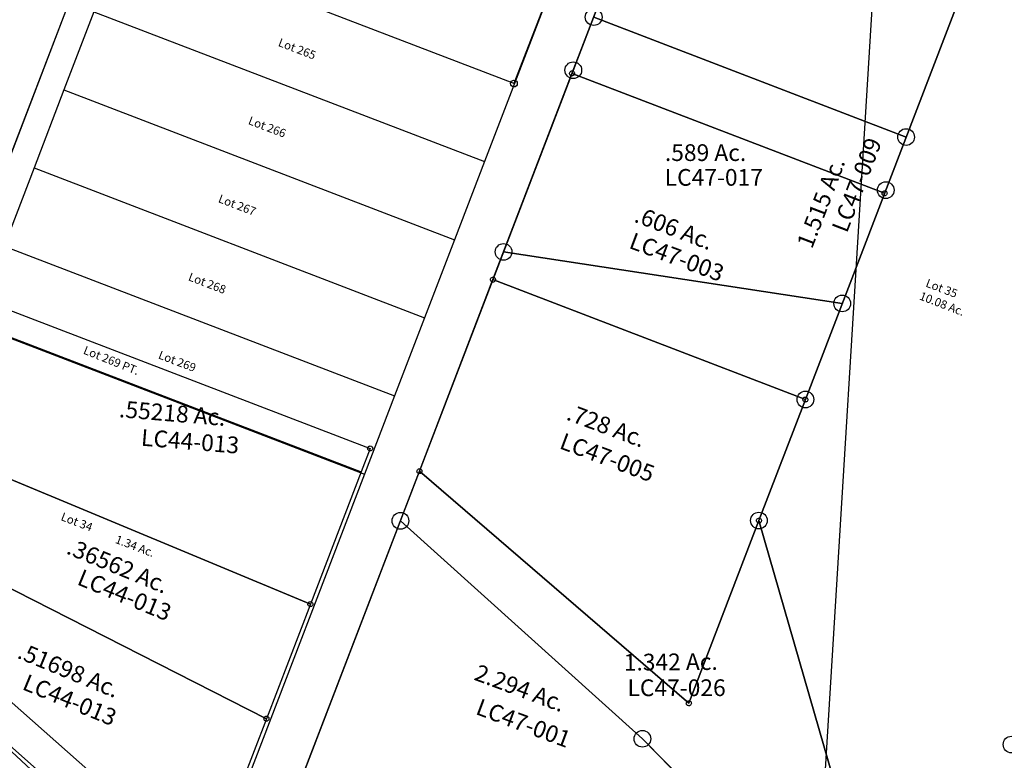
# Model space of a CAD drawing. Units: feet. Extents: x 1975440 to 2009240, y 548936 to 570683.
# Drawn here: x 1988809 to 1989397, y 559466 to 559908 of the extents above; entities that cross this region are included whole.
import ezdxf
from ezdxf.enums import TextEntityAlignment as Align

# ---------------------------------------------------------------- set-up
doc = ezdxf.new("R2010")
doc.units = ezdxf.units.FT
doc.header["$MEASUREMENT"] = 0
for name, color, linetype in [('DEED', 30, 'CONTINUOUS'), ('SURVEY', 2, 'CONTINUOUS'), ('SURVEY - SUB', 4, 'CONTINUOUS')]:
    doc.layers.add(name, color=color, linetype=linetype)
doc.styles.add('ARIAL', font='arial.ttf')
doc.styles.get("Standard").update_dxf_attribs({"font": 'romans.shx', "height": 400})

# ---------------------------------------------------------------- blocks, each defined once
blk = doc.blocks.new('LOGAN CITYlcrLCA$C117F5379')
at = {"layer": 'SURVEY - SUB', "color": 4}
for p, q in [((-1910.32, 136.74), (-3473.76, 1517.86)), ((-1943.19, 139.09), (-3372.16, 1401.41)), ((-2223.86, 1362.53), (-2503.43, 634)), ((-1941.78, 1271.42), (-2266.65, 424.83)), ((-2334.32, 1030.03), (-2100.91, 940.46)), ((-2352.23, 983.35), (-2370.14, 936.67)), ((-2352.23, 983.35), (-2118.83, 893.78)), ((-2083, 987.14), (-2100.91, 940.46)), ((-2370.14, 936.67), (-2388.06, 889.99)), ((-2370.14, 936.67), (-2136.74, 847.1)), ((-2100.91, 940.46), (-2118.83, 893.78)), ((-2388.06, 889.99), (-2405.97, 843.31)), ((-2388.06, 889.99), (-2154.65, 800.42)), ((-2118.83, 893.78), (-2136.74, 847.1)), ((-2405.97, 843.31), (-2172.57, 753.74)), ((-2136.74, 847.1), (-2154.65, 800.42)), ((-2154.65, 800.42), (-2172.57, 753.74)), ((-2423.89, 796.63), (-2190.48, 707.06)), ((-2172.57, 753.74), (-2190.48, 707.06)), ((-2190.48, 707.06), (-2290.65, 446.03))]:
    blk.add_line(p, q, dxfattribs=at)
for s, p in [('Lot 265', (-2242.55, 963.04)), ('Lot 266', (-2260.46, 916.36)), ('Lot 267', (-2278.38, 869.68)), ('Lot 268', (-2296.29, 823)), ('Lot 35', (-1855.56, 819.25)), ('10.08 Ac.', (-1859.32, 811.53)), ('Lot 269', (-2314.2, 776.32)), ('Lot 34', (-2372.46, 679.66)), ('1.34 Ac.', (-2339.95, 666.07))]:
    blk.add_text(s, height=5, rotation=339.00579, dxfattribs=at).set_placement(p)
blk = doc.blocks.new('LOGAN CITYlcrLCA$C5C811CD4')
at = {"layer": 'SURVEY', "color": 2, "lineweight": -2, "ltscale": 10}
for p, q in [((62.85, 364.83), (63, 365.19)), ((63, 365.19), (63.24, 365.49)), ((63.24, 365.49), (63.54, 365.73)), ((63.54, 365.73), (63.9, 365.88)), ((63.9, 365.88), (64.29, 365.94)), ((64.29, 365.94), (64.68, 365.88)), ((64.68, 365.88), (65.04, 365.73)), ((65.04, 365.73), (65.34, 365.49)), ((65.34, 365.49), (65.58, 365.19)), ((65.58, 365.19), (65.73, 364.83)), ((59.47, 350.24), (64.29, 364.44)), ((62.79, 364.44), (62.85, 364.83)), ((62.85, 364.05), (62.79, 364.44)), ((63, 363.69), (62.85, 364.05)), ((63.24, 363.39), (63, 363.69)), ((63.54, 363.15), (63.24, 363.39)), ((63.9, 363), (63.54, 363.15)), ((64.29, 362.94), (63.9, 363)), ((64.29, 364.44), (301.02, 284.08)), ((64.68, 363), (64.29, 362.94)), ((65.04, 363.15), (64.68, 363)), ((65.34, 363.39), (65.04, 363.15)), ((65.58, 363.69), (65.34, 363.39)), ((65.73, 364.05), (65.58, 363.69)), ((65.73, 364.83), (65.79, 364.44)), ((65.79, 364.44), (65.73, 364.05)), ((34.47, 276.61), (59.47, 350.24)), ((59.47, 350.24), (296.2, 269.88)), ((301.02, 284.08), (296.2, 269.88)), ((299.52, 284.08), (299.58, 284.47)), ((299.58, 283.69), (299.52, 284.08)), ((299.58, 284.47), (299.73, 284.83)), ((299.73, 283.33), (299.58, 283.69)), ((299.73, 284.83), (299.97, 285.13)), ((299.97, 283.03), (299.73, 283.33)), ((299.97, 285.13), (300.27, 285.37)), ((300.27, 282.79), (299.97, 283.03)), ((300.27, 285.37), (300.63, 285.52)), ((300.63, 282.64), (300.27, 282.79)), ((300.63, 285.52), (301.02, 285.58)), ((301.02, 282.58), (300.63, 282.64)), ((301.02, 285.58), (301.41, 285.52)), ((301.41, 282.64), (301.02, 282.58)), ((301.41, 285.52), (301.77, 285.37)), ((301.77, 282.79), (301.41, 282.64)), ((301.77, 285.37), (302.07, 285.13)), ((302.07, 283.03), (301.77, 282.79)), ((302.07, 285.13), (302.31, 284.83)), ((302.31, 283.33), (302.07, 283.03)), ((302.31, 284.83), (302.46, 284.47)), ((302.46, 283.69), (302.31, 283.33)), ((302.46, 284.47), (302.52, 284.08)), ((302.52, 284.08), (302.46, 283.69)), ((17.08, 225.37), (34.47, 276.61)), ((32.97, 276.61), (33.03, 277)), ((33.03, 276.22), (32.97, 276.61)), ((33.03, 277), (33.18, 277.36)), ((33.18, 277.36), (33.42, 277.66)), ((33.42, 277.66), (33.72, 277.9)), ((33.72, 277.9), (34.08, 278.05)), ((34.08, 278.05), (34.47, 278.11)), ((34.47, 278.11), (34.86, 278.05)), ((34.47, 276.61), (268.98, 189.7)), ((268.98, 189.7), (34.47, 276.61)), ((34.86, 278.05), (35.22, 277.9)), ((35.22, 277.9), (35.52, 277.66)), ((35.52, 277.66), (35.76, 277.36)), ((35.76, 277.36), (35.91, 277)), ((35.91, 277), (35.97, 276.61)), ((35.97, 276.61), (35.91, 276.22)), ((33.18, 275.86), (33.03, 276.22)), ((33.42, 275.56), (33.18, 275.86)), ((33.72, 275.32), (33.42, 275.56)), ((34.08, 275.17), (33.72, 275.32)), ((34.47, 275.11), (34.08, 275.17)), ((34.86, 275.17), (34.47, 275.11)), ((35.22, 275.32), (34.86, 275.17)), ((35.52, 275.56), (35.22, 275.32)), ((35.76, 275.86), (35.52, 275.56)), ((35.91, 276.22), (35.76, 275.86)), ((296.2, 269.88), (268.98, 189.7)), ((0, 175.06), (17.08, 225.37)), ((15.58, 225.37), (15.64, 225.76)), ((15.64, 224.98), (15.58, 225.37)), ((15.64, 225.76), (15.79, 226.12)), ((15.79, 224.62), (15.64, 224.98)), ((15.79, 226.12), (16.03, 226.42)), ((16.03, 224.32), (15.79, 224.62)), ((16.03, 226.42), (16.33, 226.66)), ((16.33, 224.08), (16.03, 224.32)), ((16.33, 226.66), (16.69, 226.81)), ((16.69, 223.93), (16.33, 224.08)), ((16.69, 226.81), (17.08, 226.87)), ((17.08, 223.87), (16.69, 223.93)), ((17.08, 226.87), (17.47, 226.81)), ((17.08, 225.37), (49.29, 210.54)), ((49.29, 210.54), (17.08, 225.37)), ((17.08, 225.37), (245.42, 120.29)), ((245.42, 120.29), (17.08, 225.37)), ((17.47, 223.93), (17.08, 223.87)), ((17.47, 226.81), (17.83, 226.66)), ((17.83, 224.08), (17.47, 223.93)), ((17.83, 226.66), (18.13, 226.42)), ((18.13, 224.32), (17.83, 224.08)), ((18.13, 226.42), (18.37, 226.12)), ((18.37, 224.62), (18.13, 224.32)), ((18.37, 226.12), (18.52, 225.76)), ((18.52, 224.98), (18.37, 224.62)), ((18.52, 225.76), (18.58, 225.37)), ((18.58, 225.37), (18.52, 224.98)), ((28.26, 200.76), (48.79, 209.46)), ((268.98, 189.7), (245.42, 120.29)), ((267.48, 189.7), (267.54, 190.09)), ((267.54, 189.31), (267.48, 189.7)), ((267.54, 190.09), (267.69, 190.45)), ((267.69, 188.95), (267.54, 189.31)), ((267.69, 190.45), (267.93, 190.75)), ((267.93, 188.65), (267.69, 188.95)), ((267.93, 190.75), (268.23, 190.99)), ((268.23, 188.41), (267.93, 188.65)), ((268.23, 190.99), (268.59, 191.14)), ((268.59, 188.26), (268.23, 188.41)), ((268.59, 191.14), (268.98, 191.2)), ((268.98, 191.2), (269.37, 191.14)), ((269.37, 191.14), (269.73, 190.99)), ((269.73, 188.41), (269.37, 188.26)), ((269.73, 190.99), (270.03, 190.75)), ((270.03, 188.65), (269.73, 188.41)), ((270.03, 190.75), (270.27, 190.45)), ((270.27, 188.95), (270.03, 188.65)), ((270.27, 190.45), (270.42, 190.09)), ((270.42, 189.31), (270.27, 188.95)), ((270.42, 190.09), (270.48, 189.7)), ((270.48, 189.7), (270.42, 189.31)), ((268.98, 188.2), (268.59, 188.26)), ((269.37, 188.26), (268.98, 188.2)), ((204.59, 0), (0, 175.06)), ((245.42, 120.29), (204.59, 0)), ((243.92, 120.29), (243.98, 120.68)), ((243.98, 119.9), (243.92, 120.29)), ((243.98, 120.68), (244.13, 121.04)), ((244.13, 119.54), (243.98, 119.9)), ((244.13, 121.04), (244.37, 121.34)), ((244.37, 119.24), (244.13, 119.54)), ((244.37, 121.34), (244.67, 121.58)), ((244.67, 119), (244.37, 119.24)), ((244.67, 121.58), (245.03, 121.73)), ((245.03, 118.85), (244.67, 119)), ((245.03, 121.73), (245.42, 121.79)), ((245.42, 118.79), (245.03, 118.85)), ((245.42, 121.79), (245.81, 121.73)), ((245.81, 118.85), (245.42, 118.79)), ((245.81, 121.73), (246.17, 121.58)), ((246.17, 119), (245.81, 118.85)), ((246.17, 121.58), (246.47, 121.34)), ((246.47, 119.24), (246.17, 119)), ((246.47, 121.34), (246.71, 121.04)), ((246.71, 119.54), (246.47, 119.24)), ((246.71, 121.04), (246.86, 120.68)), ((246.86, 119.9), (246.71, 119.54)), ((246.86, 120.68), (246.92, 120.29)), ((246.92, 120.29), (246.86, 119.9))]:
    blk.add_line(p, q, dxfattribs=at)
at = {"layer": 'SURVEY', "color": 4, "lineweight": -2, "ltscale": 10}
for p, q in [((48.79, 209.46), (28.26, 200.76)), ((48.79, 209.46), (49.29, 210.54)), ((48.79, 209.46), (61.52, 179.45)), ((40.98, 170.75), (28.26, 200.76)), ((61.52, 179.45), (40.98, 170.75))]:
    blk.add_line(p, q, dxfattribs=at)
at = {"layer": 'SURVEY', "color": 2, "lineweight": -2, "ltscale": 10}
for s, height, rotation, p in [('Lot 269 PT.', 5, 340.36169, (127.03, 334.1)), ('.55218 Ac.', 10, 357.4923, (150.04, 296.87)), ('FARM Lot 30', 10, 71.56505, (52.86, 219.64)), ('.36562 Ac.', 10, 339.88741, (121.45, 214.3)), ('.51698 Ac.', 10, 339.88741, (94.55, 150.85))]:
    blk.add_text(s, height=height, rotation=rotation, dxfattribs=at).set_placement(p)
at = {"layer": 'SURVEY', "color": 1, "lineweight": -2, "ltscale": 10}
for rotation, p in [(357.4923, (193.15, 279.12)), (339.88741, (156.07, 186.1)), (339.88741, (125.79, 122.18))]:
    blk.add_text('LC44-013', height=10, rotation=rotation, dxfattribs=at).set_placement(p, align=Align.CENTER)
blk = doc.blocks.new('LOGAN CITYlcrLCA$C44F9084E')
at = {"layer": 'SURVEY', "color": 2, "lineweight": -2, "ltscale": 10}
blk.add_line((53.29, 171.07), (0, 0), dxfattribs=at)
blk = doc.blocks.new('LOGAN CITYlcrLCA$C6E4B1E65')
at = {"layer": 'SURVEY', "color": 2, "lineweight": -2}
blk.add_lwpolyline([(88.61, 392.85), (232.97, 262.3), (301.56, 192.43), (333.06, 168.27), (358.16, 199.24), (398.29, 58.86), (285.08, 25.66), (255.75, 27.51), (178.98, 5), (0, 163.33), (88.61, 392.85)], dxfattribs=at)
at = {"layer": 'SURVEY', "color": 2, "lineweight": -2, "ltscale": 0.5}
for centre in [(88.61, 392.84), (232.97, 262.3), (358.16, 199.24), (301.56, 192.43), (333.06, 168.27), (398.29, 58.86), (255.75, 27.51), (285.08, 25.66), (178.98, 5)]:
    blk.add_circle(centre, 5, dxfattribs=at)
at = {"layer": 'SURVEY', "color": 1, "lineweight": -2, "ltscale": 10}
blk.add_text('LC47-024', height=10, dxfattribs=at).set_placement((196.97, 123.03), align=Align.CENTER)
at = {"layer": 'SURVEY', "color": 2, "lineweight": -2, "insert": (197.4, 143.35), "char_height": 10, "width": 241.9551, "attachment_point": 5}
blk.add_mtext('1.862 Ac.', dxfattribs=at)
blk = doc.blocks.new('LOGAN CITYlcrLCA$C52921739')
at = {"layer": 'SURVEY', "color": 2, "lineweight": -2}
for p, q in [((121.91, 530.14), (221.15, 844.86)), ((161.61, 656.03), (221.15, 844.86)), ((411.89, 784.72), (312.66, 470)), ((411.89, 784.72), (352.35, 595.89)), ((121.91, 530.14), (161.61, 656.03)), ((160.11, 656.03), (160.17, 656.42)), ((160.17, 655.64), (160.11, 656.03)), ((160.17, 656.42), (160.32, 656.78)), ((160.32, 655.28), (160.17, 655.64)), ((160.32, 656.78), (160.56, 657.08)), ((160.56, 654.98), (160.32, 655.28)), ((160.56, 657.08), (160.86, 657.32)), ((160.86, 654.74), (160.56, 654.98)), ((160.86, 657.32), (161.22, 657.47)), ((161.22, 654.59), (160.86, 654.74)), ((161.22, 657.47), (161.61, 657.53)), ((161.61, 654.53), (161.22, 654.59)), ((161.61, 657.53), (162, 657.47)), ((352.35, 595.89), (161.61, 656.03)), ((161.61, 656.03), (352.35, 595.89)), ((162, 654.59), (161.61, 654.53)), ((162, 657.47), (162.36, 657.32)), ((162.36, 654.74), (162, 654.59)), ((162.36, 657.32), (162.66, 657.08)), ((162.66, 654.98), (162.36, 654.74)), ((162.66, 657.08), (162.9, 656.78)), ((162.9, 655.28), (162.66, 654.98)), ((162.9, 656.78), (163.05, 656.42)), ((163.05, 655.64), (162.9, 655.28)), ((163.05, 656.42), (163.11, 656.03)), ((163.11, 656.03), (163.05, 655.64)), ((352.35, 595.89), (312.66, 470)), ((350.85, 595.89), (350.91, 596.28)), ((350.91, 595.5), (350.85, 595.89)), ((350.91, 596.28), (351.06, 596.64)), ((351.06, 595.14), (350.91, 595.5)), ((351.06, 596.64), (351.3, 596.94)), ((351.3, 594.84), (351.06, 595.14)), ((351.3, 596.94), (351.6, 597.18)), ((351.6, 594.6), (351.3, 594.84)), ((351.6, 597.18), (351.96, 597.33)), ((351.96, 594.45), (351.6, 594.6)), ((351.96, 597.33), (352.35, 597.39)), ((352.35, 594.39), (351.96, 594.45)), ((352.35, 597.39), (352.74, 597.33)), ((352.74, 594.45), (352.35, 594.39)), ((352.74, 597.33), (353.1, 597.18)), ((353.1, 594.6), (352.74, 594.45)), ((353.1, 597.18), (353.4, 596.94)), ((353.4, 594.84), (353.1, 594.6)), ((353.4, 596.94), (353.64, 596.64)), ((353.64, 595.14), (353.4, 594.84)), ((353.64, 596.64), (353.79, 596.28)), ((353.79, 595.5), (353.64, 595.14)), ((353.79, 596.28), (353.85, 595.89)), ((353.85, 595.89), (353.79, 595.5)), ((85.03, 413.17), (121.91, 530.14)), ((120.41, 530.14), (120.47, 530.53)), ((120.47, 529.75), (120.41, 530.14)), ((120.47, 530.53), (120.62, 530.89)), ((120.62, 529.39), (120.47, 529.75)), ((120.62, 530.89), (120.86, 531.19)), ((120.86, 531.19), (121.16, 531.43)), ((121.16, 531.43), (121.52, 531.58)), ((121.52, 531.58), (121.91, 531.64)), ((121.91, 531.64), (122.3, 531.58)), ((312.66, 470), (121.91, 530.14)), ((121.91, 530.14), (312.66, 470)), ((312.66, 470), (121.91, 530.14)), ((122.3, 531.58), (122.66, 531.43)), ((122.66, 531.43), (122.96, 531.19)), ((122.96, 531.19), (123.2, 530.89)), ((123.2, 530.89), (123.35, 530.53)), ((123.35, 529.75), (123.2, 529.39)), ((123.35, 530.53), (123.41, 530.14)), ((123.41, 530.14), (123.35, 529.75)), ((120.86, 529.09), (120.62, 529.39)), ((121.16, 528.85), (120.86, 529.09)), ((121.52, 528.7), (121.16, 528.85)), ((121.91, 528.64), (121.52, 528.7)), ((122.3, 528.7), (121.91, 528.64)), ((122.66, 528.85), (122.3, 528.7)), ((122.96, 529.09), (122.66, 528.85)), ((123.2, 529.39), (122.96, 529.09)), ((311.37, 470.75), (311.61, 471.05)), ((311.61, 471.05), (311.91, 471.29)), ((311.91, 471.29), (312.27, 471.44)), ((312.27, 471.44), (312.66, 471.5)), ((312.66, 471.5), (313.05, 471.44)), ((313.05, 471.44), (313.41, 471.29)), ((313.41, 471.29), (313.71, 471.05)), ((313.71, 471.05), (313.95, 470.75)), ((312.66, 470), (289.36, 396.1)), ((311.16, 470), (311.22, 470.39)), ((311.22, 469.61), (311.16, 470)), ((311.22, 470.39), (311.37, 470.75)), ((311.37, 469.25), (311.22, 469.61)), ((311.61, 468.95), (311.37, 469.25)), ((311.91, 468.71), (311.61, 468.95)), ((312.27, 468.56), (311.91, 468.71)), ((312.66, 468.5), (312.27, 468.56)), ((313.05, 468.56), (312.66, 468.5)), ((313.41, 468.71), (313.05, 468.56)), ((313.71, 468.95), (313.41, 468.71)), ((313.95, 469.25), (313.71, 468.95)), ((313.95, 470.75), (314.1, 470.39)), ((314.1, 469.61), (313.95, 469.25)), ((314.1, 470.39), (314.16, 470)), ((314.16, 470), (314.1, 469.61)), ((1.5, 148.24), (85.03, 413.18)), ((83.53, 413.17), (83.59, 413.56)), ((83.59, 412.78), (83.53, 413.17)), ((83.59, 413.56), (83.74, 413.92)), ((83.74, 412.42), (83.59, 412.78)), ((83.74, 413.92), (83.98, 414.22)), ((83.98, 412.12), (83.74, 412.42)), ((83.98, 414.22), (84.28, 414.46)), ((84.28, 411.88), (83.98, 412.12)), ((84.28, 414.46), (84.64, 414.61)), ((84.64, 414.61), (85.03, 414.67)), ((85.03, 414.67), (85.42, 414.61)), ((254.19, 284.57), (85.03, 413.17)), ((85.03, 413.17), (254.19, 284.57)), ((85.42, 414.61), (85.78, 414.46)), ((85.78, 414.46), (86.08, 414.22)), ((86.08, 412.12), (85.78, 411.88)), ((86.08, 414.22), (86.32, 413.92)), ((86.32, 412.42), (86.08, 412.12)), ((86.32, 413.92), (86.47, 413.56)), ((86.47, 412.78), (86.32, 412.42)), ((86.47, 413.56), (86.53, 413.17)), ((86.53, 413.17), (86.47, 412.78)), ((84.64, 411.73), (84.28, 411.88)), ((85.03, 411.67), (84.64, 411.73)), ((85.42, 411.73), (85.03, 411.67)), ((85.78, 411.88), (85.42, 411.73)), ((289.36, 396.1), (254.19, 284.57)), ((254.19, 284.57), (289.36, 396.1)), ((287.86, 396.1), (287.92, 396.49)), ((287.92, 395.71), (287.86, 396.1)), ((287.92, 396.49), (288.07, 396.85)), ((288.07, 395.35), (287.92, 395.71)), ((288.07, 396.85), (288.31, 397.15)), ((288.31, 395.05), (288.07, 395.35)), ((288.31, 397.15), (288.61, 397.39)), ((288.61, 394.81), (288.31, 395.05)), ((288.61, 397.39), (288.97, 397.54)), ((288.97, 394.66), (288.61, 394.81)), ((288.97, 397.54), (289.36, 397.6)), ((289.36, 394.6), (288.97, 394.66)), ((289.36, 397.6), (289.75, 397.54)), ((289.36, 396.1), (405.58, 69.06)), ((289.75, 394.66), (289.36, 394.6)), ((289.75, 397.54), (290.11, 397.39)), ((290.11, 394.81), (289.75, 394.66)), ((290.11, 397.39), (290.41, 397.15)), ((290.41, 395.05), (290.11, 394.81)), ((290.41, 397.15), (290.65, 396.85)), ((290.65, 395.35), (290.41, 395.05)), ((290.65, 396.85), (290.8, 396.49)), ((290.8, 395.71), (290.65, 395.35)), ((290.8, 396.49), (290.86, 396.1)), ((290.86, 396.1), (290.8, 395.71)), ((252.69, 284.57), (252.75, 284.96)), ((252.75, 284.18), (252.69, 284.57)), ((252.75, 284.96), (252.9, 285.32)), ((252.9, 283.82), (252.75, 284.18)), ((252.9, 285.32), (253.14, 285.62)), ((253.14, 283.52), (252.9, 283.82)), ((253.14, 285.62), (253.44, 285.86)), ((253.44, 283.28), (253.14, 283.52)), ((253.44, 285.86), (253.8, 286.01)), ((253.8, 283.13), (253.44, 283.28)), ((253.8, 286.01), (254.19, 286.07)), ((254.19, 283.07), (253.8, 283.13)), ((254.19, 286.07), (254.58, 286.01)), ((254.58, 283.13), (254.19, 283.07)), ((254.58, 286.01), (254.94, 285.86)), ((254.94, 283.28), (254.58, 283.13)), ((254.94, 285.86), (255.24, 285.62)), ((255.24, 283.52), (254.94, 283.28)), ((255.24, 285.62), (255.48, 285.32)), ((255.48, 283.82), (255.24, 283.52)), ((255.48, 285.32), (255.63, 284.96)), ((255.63, 284.18), (255.48, 283.82)), ((255.63, 284.96), (255.69, 284.57)), ((255.69, 284.57), (255.63, 284.18))]:
    blk.add_line(p, q, dxfattribs=at)
at = {"layer": 'SURVEY', "color": 1, "lineweight": -2, "ltscale": 10}
blk.add_text('LC47-009', height=10, rotation=72.5, dxfattribs=at).set_placement((340.22, 598.37), align=Align.CENTER)
at = {"layer": 'SURVEY', "color": 2, "lineweight": -2}
for s, rotation, p in [('1.515 Ac.', 72.5, (311.11, 559.67)), ('.606 Ac.', 342.66676, (203.45, 569.93)), ('.728 Ac.', 343.03385, (170.19, 449.39)), ('2.294 Ac.', 343.03385, (124.62, 290.9))]:
    blk.add_text(s, height=10, rotation=rotation, dxfattribs=at).set_placement(p)
at = {"layer": 'SURVEY', "color": 1, "lineweight": -2}
for s, p in [('LC47-003', (229.34, 545.53)), ('LC47-005', (195.15, 423.48)), ('LC47-001', (154.86, 261.93))]:
    blk.add_text(s, height=10, rotation=343.03385, dxfattribs=at).set_placement(p, align=Align.CENTER)
blk = doc.blocks.new('LOGAN CITYlcrLCA$C0463640E')
at = {"layer": 'SURVEY', "color": 4, "lineweight": -2}
for p, q in [((66.74, 389.86), (174.45, 670.16)), ((361.14, 598.42), (269.13, 358.97)), ((361.14, 598.42), (307.34, 458.4)), ((108.45, 498.4), (120.65, 530.14)), ((120.65, 530.14), (307.34, 458.4)), ((307.34, 458.4), (120.65, 530.14)), ((66.74, 389.86), (108.45, 498.4)), ((307.34, 458.4), (295.14, 426.66)), ((295.14, 426.66), (269.13, 358.97)), ((5, 229.2), (66.74, 389.86)), ((269.13, 358.97), (66.74, 389.86)), ((66.74, 389.86), (269.13, 358.97)), ((269.13, 358.97), (66.74, 389.86)), ((269.13, 358.97), (219.28, 229.25)), ((149.56, 98.87), (5, 229.2)), ((219.28, 229.25), (274.85, 36.02)), ((218.26, 29.12), (149.56, 98.87))]:
    blk.add_line(p, q, dxfattribs=at)
for centre in [(120.65, 530.14), (120.65, 530.14), (108.45, 498.4), (307.34, 458.4), (307.34, 458.4), (295.14, 426.66), (66.74, 389.86), (269.13, 358.97)]:
    blk.add_circle(centre, 5, dxfattribs=at)
at = {"layer": 'SURVEY', "color": 4, "lineweight": -2, "ltscale": 0.5}
for centre in [(66.74, 389.86), (269.13, 358.97), (5, 229.2), (219.28, 229.25), (149.56, 98.87)]:
    blk.add_circle(centre, 5, dxfattribs=at)
at = {"layer": 'SURVEY', "color": 1, "lineweight": -2, "ltscale": 10}
for s, p in [('LC47-017', (192.4, 429.35)), ('LC47-026', (170.01, 124.36))]:
    blk.add_text(s, height=10, dxfattribs=at).set_placement(p, align=Align.CENTER)
at = {"layer": 'SURVEY', "color": 4, "lineweight": -2, "char_height": 10, "attachment_point": 5}
for s, insert, width, rotation in [('.589 Ac.', (187.47, 447.85), 177.8041, 0), ('1.342 Ac.', (166.55, 143.52), 111.6518, 0.47917)]:
    blk.add_mtext(s, dxfattribs=dict(at, insert=insert, width=width, rotation=rotation))
blk = doc.blocks.new('LOGAN CITYlcrLCA$C3C8551D5')
at = {"layer": 'SURVEY', "lineweight": -2}
for p, q in [((156.82, 484.77), (275.68, 792.63)), ((128.92, 412.49), (156.82, 484.77)), ((224.31, 78.78), (128.92, 412.49))]:
    blk.add_line(p, q, dxfattribs=at)
for centre in [(156.82, 484.77), (128.92, 412.49), (279.63, 278.34)]:
    blk.add_circle(centre, 5, dxfattribs=at)
blk = doc.blocks.new('A$C0FF019F4')
at = {"layer": 'SURVEY', "linetype": 'Continuous'}
for p, q in [((119.39, 82.31), (119.69, 83.03)), ((119.69, 83.03), (120.17, 83.63)), ((120.17, 83.63), (120.77, 84.11)), ((120.77, 84.11), (121.49, 84.41)), ((121.49, 84.41), (122.27, 84.53)), ((122.27, 84.53), (123.05, 84.41)), ((123.05, 84.41), (123.77, 84.11)), ((123.77, 84.11), (124.37, 83.63)), ((124.37, 83.63), (124.85, 83.03)), ((124.85, 83.03), (125.15, 82.31)), ((119.27, 81.53), (119.39, 82.31)), ((119.39, 80.75), (119.27, 81.53)), ((119.69, 80.03), (119.39, 80.75)), ((120.17, 79.43), (119.69, 80.03)), ((120.77, 78.95), (120.17, 79.43)), ((121.49, 78.65), (120.77, 78.95)), ((122.27, 78.53), (121.49, 78.65)), ((123.05, 78.65), (122.27, 78.53)), ((123.77, 78.95), (123.05, 78.65)), ((124.37, 79.43), (123.77, 78.95)), ((124.85, 80.03), (124.37, 79.43)), ((125.15, 80.75), (124.85, 80.03)), ((125.15, 82.31), (125.27, 81.53)), ((125.27, 81.53), (125.15, 80.75)), ((0, 65.93), (0.12, 66.71)), ((0.12, 65.15), (0, 65.93)), ((0.12, 66.71), (0.42, 67.43)), ((0.42, 64.43), (0.12, 65.15)), ((0.42, 67.43), (0.9, 68.03)), ((0.9, 68.03), (1.5, 68.51)), ((1.5, 68.51), (2.22, 68.81)), ((2.22, 68.81), (3, 68.93)), ((3, 68.93), (3.78, 68.81)), ((3.78, 68.81), (4.5, 68.51)), ((4.5, 68.51), (5.1, 68.03)), ((5.1, 68.03), (5.58, 67.43)), ((5.58, 67.43), (5.88, 66.71)), ((5.88, 65.15), (5.58, 64.43)), ((5.88, 66.71), (6, 65.93)), ((6, 65.93), (5.88, 65.15)), ((0.9, 63.83), (0.42, 64.43)), ((1.5, 63.35), (0.9, 63.83)), ((2.22, 63.05), (1.5, 63.35)), ((3, 62.93), (2.22, 63.05)), ((3.78, 63.05), (3, 62.93)), ((4.5, 63.35), (3.78, 63.05)), ((5.1, 63.83), (4.5, 63.35)), ((4.97, 58.73), (5.69, 59.03)), ((5.58, 64.43), (5.1, 63.83)), ((5.69, 59.03), (6.47, 59.15)), ((6.47, 59.15), (7.25, 59.03)), ((7.25, 59.03), (7.97, 58.73)), ((3.47, 56.15), (3.59, 56.93)), ((3.59, 55.37), (3.47, 56.15)), ((3.59, 56.93), (3.89, 57.65)), ((3.89, 54.65), (3.59, 55.37)), ((3.89, 57.65), (4.37, 58.25)), ((4.37, 54.05), (3.89, 54.65)), ((4.37, 58.25), (4.97, 58.73)), ((4.97, 53.57), (4.37, 54.05)), ((5.69, 53.27), (4.97, 53.57)), ((6.47, 53.15), (5.69, 53.27)), ((7.25, 53.27), (6.47, 53.15)), ((7.97, 53.57), (7.25, 53.27)), ((7.97, 58.73), (8.57, 58.25)), ((8.57, 54.05), (7.97, 53.57)), ((8.57, 58.25), (9.05, 57.65)), ((9.05, 54.65), (8.57, 54.05)), ((9.05, 57.65), (9.35, 56.93)), ((9.35, 55.37), (9.05, 54.65)), ((9.35, 56.93), (9.47, 56.15)), ((9.47, 56.15), (9.35, 55.37)), ((299.97, 41.03), (300.57, 41.51)), ((300.57, 41.51), (301.29, 41.81)), ((301.29, 41.81), (302.07, 41.93)), ((302.07, 41.93), (302.85, 41.81)), ((302.85, 41.81), (303.57, 41.51)), ((303.57, 41.51), (304.17, 41.03)), ((299.07, 38.93), (299.19, 39.71)), ((299.19, 38.15), (299.07, 38.93)), ((299.19, 39.71), (299.49, 40.43)), ((299.49, 37.43), (299.19, 38.15)), ((299.49, 40.43), (299.97, 41.03)), ((299.97, 36.83), (299.49, 37.43)), ((300.57, 36.35), (299.97, 36.83)), ((301.29, 36.05), (300.57, 36.35)), ((302.07, 35.93), (301.29, 36.05)), ((302.85, 36.05), (302.07, 35.93)), ((303.57, 36.35), (302.85, 36.05)), ((304.17, 36.83), (303.57, 36.35)), ((304.17, 41.03), (304.65, 40.43)), ((304.65, 37.43), (304.17, 36.83)), ((304.65, 40.43), (304.95, 39.71)), ((304.95, 38.15), (304.65, 37.43)), ((304.95, 39.71), (305.07, 38.93)), ((305.07, 38.93), (304.95, 38.15)), ((296.11, 5.88), (296.89, 6)), ((296.89, 6), (297.67, 5.88)), ((293.89, 3), (294.01, 3.78)), ((294.01, 2.22), (293.89, 3)), ((294.01, 3.78), (294.31, 4.5)), ((294.31, 1.5), (294.01, 2.22)), ((294.31, 4.5), (294.79, 5.1)), ((294.79, 0.9), (294.31, 1.5)), ((294.79, 5.1), (295.39, 5.58)), ((295.39, 0.42), (294.79, 0.9)), ((295.39, 5.58), (296.11, 5.88)), ((296.11, 0.12), (295.39, 0.42)), ((296.89, 0), (296.11, 0.12)), ((297.67, 0.12), (296.89, 0)), ((297.67, 5.88), (298.39, 5.58)), ((298.39, 0.42), (297.67, 0.12)), ((298.39, 5.58), (298.99, 5.1)), ((298.99, 0.9), (298.39, 0.42)), ((298.99, 5.1), (299.47, 4.5)), ((299.47, 1.5), (298.99, 0.9)), ((299.47, 4.5), (299.77, 3.78)), ((299.77, 2.22), (299.47, 1.5)), ((299.77, 3.78), (299.89, 3)), ((299.89, 3), (299.77, 2.22))]:
    blk.add_line(p, q, dxfattribs=at)
at = {"layer": 'SURVEY'}
for points in [[(302.07, 38.93), (343.84, 328.27)], [(122.26, 81.53), (195.63, 48.54), (37.07, 62.86), (122.27, 81.53)], [(3, 65.93), (37.07, 62.86), (6.47, 56.15), (3, 65.93)], [(296.88, 3), (195.63, 48.54), (302.07, 38.93), (296.89, 3)]]:
    blk.add_lwpolyline(points, dxfattribs=at)
for s, p in [('.048 Ac.', (96.8, 69.11)), ('.004 Ac.', (14.69, 50.94)), ('.044 Ac.', (252.89, 23.33))]:
    blk.add_text(s, height=7, rotation=354.84056, dxfattribs=at).set_placement(p)
at = {"layer": 'SURVEY', "color": 1}
for p in [(90.97, 60.55), (9.5, 41.43), (242.81, 33.48)]:
    blk.add_text('LC47-039', height=7, rotation=354.84056, dxfattribs=at).set_placement(p)
blk = doc.blocks.new('A$Ca4911128')
at = {"layer": 'DEED'}
blk.add_lwpolyline([(1704.54, 2672.46), (1396.12, 0), (269.98, 133.29), (736.14, 1168.14), (647.37, 1207.66), (342.33, 1287.5)], dxfattribs=at)
blk = doc.blocks.new('A$C13453ca5')
at = {"layer": 'SURVEY', "ltscale": 10}
for p, q in [((6.7, 56.29), (36.94, 151.75)), ((276.03, 77.02), (245.92, -18.49))]:
    blk.add_line(p, q, dxfattribs=at)
at = {"layer": 'SURVEY'}
for points in [[(67.19, 247.22), (196.38, 206.83), (166.27, 111.33), (36.94, 151.75), (67.19, 247.22)], [(306.15, 172.52), (276.03, 77.02), (166.27, 111.33), (196.38, 206.83), (306.15, 172.52)]]:
    blk.add_lwpolyline(points, dxfattribs=at)
for centre in [(67.19, 247.22), (196.38, 206.83), (306.15, 172.52), (36.94, 151.75), (166.27, 111.33), (276.03, 77.02), (6.7, 56.29), (245.92, -18.49)]:
    blk.add_circle(centre, 2, dxfattribs=at)
at = {"layer": 'SURVEY', "char_height": 5, "attachment_point": 5, "rotation": 342.64139, "style": 'ARIAL'}
for s, insert, width in [('{\\Fromans|c0;0.311 AC.\\PLOTS 261 & 262 PTS.}', (119.24, 187.47), 96.0897), ('{\\Fromans|c0;0.264 AC.\\PLOTS 261 & 262 PTS.}', (238.86, 150.57), 92.5842)]:
    blk.add_mtext(s, dxfattribs=dict(at, insert=insert, width=width))
at = {"layer": 'SURVEY', "color": 1, "char_height": 5, "width": 40.4177, "attachment_point": 5, "rotation": 342.64139, "style": 'ARIAL'}
for insert in [(115.42, 175.36), (234.9, 138.01)]:
    blk.add_mtext('{\\Fromans|c0;LC44-030}', dxfattribs=dict(at, insert=insert))

msp = doc.modelspace()

# ---------------------------------------------------------------- block references
at = {"layer": 'DEED', "lineweight": -3, "ltscale": 10, "rotation": 3.073889655535385}
msp.add_blockref('A$Ca4911128', (1987797.8, 557781.65), dxfattribs=at)
at = {"layer": 'SURVEY', "color": 2, "ltscale": 0.5, "rotation": 356.3228721309711}
msp.add_blockref('LOGAN CITYlcrLCA$C44F9084E', (1988785.84, 559781.54), dxfattribs=at)
at = {"layer": 'SURVEY', "lineweight": -2, "rotation": 356.5057868719227}
msp.add_blockref('LOGAN CITYlcrLCA$C52921739', (1988937.77, 559231.22), dxfattribs=at)
at = {"layer": 'SURVEY', "lineweight": -2, "ltscale": 0.5, "rotation": 0.02661661449003721}
msp.add_blockref('LOGAN CITYlcrLCA$C0463640E', (1989031.56, 559379.6), dxfattribs=at)
at = {"layer": 'SURVEY', "lineweight": -3, "ltscale": 40, "rotation": 356.3643979983485}
msp.add_blockref('A$C13453ca5', (1988860.07, 559904.13), dxfattribs=at)
at = {"layer": 'SURVEY', "color": 0, "lineweight": -2, "ltscale": 0.5}
for name, p, rotation in [('LOGAN CITYlcrLCA$C3C8551D5', (1989122.65, 559196.2), 0.116172946264), ('LOGAN CITYlcrLCA$C6E4B1E65', (1988948.63, 559215.77), 0.116171778970694)]:
    msp.add_blockref(name, p, dxfattribs=dict(at, rotation=rotation))
at = {"layer": 'SURVEY', "color": 2, "linetype": 'Continuous', "rotation": 357.7557868688107}
msp.add_blockref('LOGAN CITYlcrLCA$C5C811CD4', (1988706.46, 559379.98), dxfattribs=at)
at = {"layer": 'SURVEY', "lineweight": -3, "ltscale": 10, "rotation": 356.5248666450715}
msp.add_blockref('A$C0FF019F4', (1989288.85, 559386.73), dxfattribs=at)
at = {"layer": 'SURVEY - SUB', "ltscale": 0.5}
msp.add_blockref('LOGAN CITYlcrLCA$C117F5379', (1991205.51, 558929.66), dxfattribs=at)

doc.saveas('drawing.dxf')
